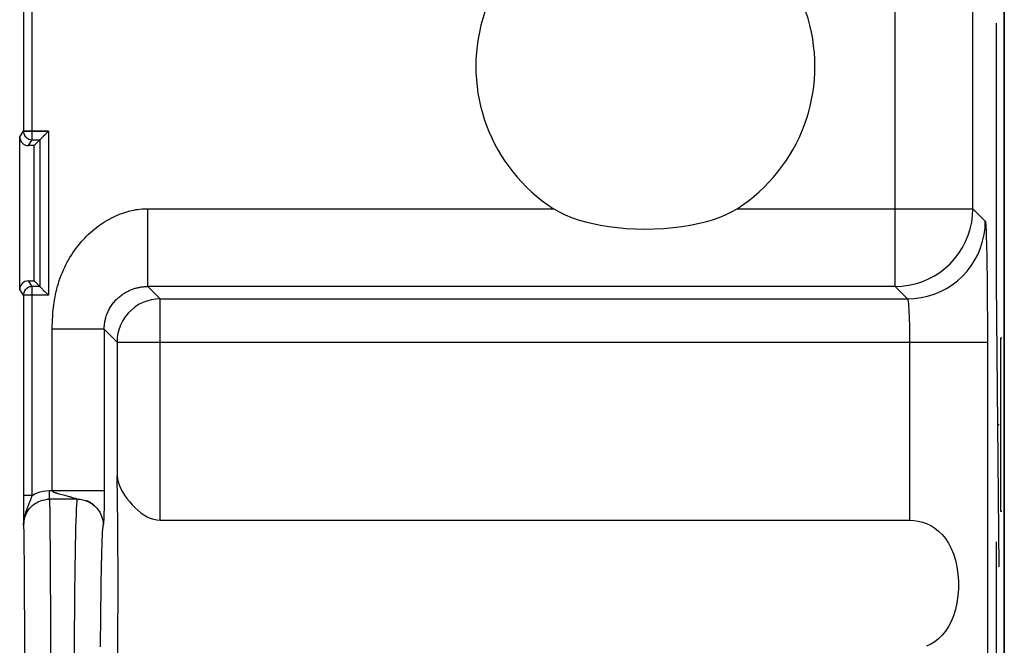
# Model space of a CAD drawing. Units: millimetres. Extents: x -11.2 to 11.2, y -37.7 to 37.6.
# Drawn here: x -0.2 to 11.2, y -0.1 to 7.2 of the extents above; entities that cross this region are included whole.
import ezdxf

# ---------------------------------------------------------------- set-up
doc = ezdxf.new("R2010")
doc.units = ezdxf.units.MM
doc.header["$LTSCALE"] = 16.335
for name, color, linetype in [('CASTELLO', 7, 'CONTINUOUS'), ('CORPO', 7, 'CONTINUOUS'), ('IMPORTED', 7, 'CONTINUOUS'), ('INCISIONI_LASER', 7, 'CONTINUOUS')]:
    doc.layers.add(name, color=color, linetype=linetype)

msp = doc.modelspace()

# ---------------------------------------------------------------- linework, layer by layer
at = {"layer": 'CASTELLO', "color": 7, "linetype": 'CONTINUOUS'}
msp.add_line((11.15, -8.757), (11.15, 35.025), dxfattribs=at)
at = {"layer": 'CORPO', "color": 7, "linetype": 'CONTINUOUS'}
for p, q in [((11.15, 30.806), (11.15, -4.537)), ((-0.191, 8.885), (-0.191, 5.883)), ((-0.234, 4.051), (-0.234, 5.817)), ((-0.067, 5.717), (-0.134, 5.717)), ((-0.091, 5.783), (-0.001, 5.783)), ((-0.001, 5.783), (-0.067, 5.717)), ((-0.067, 4.151), (-0.067, 5.717)), ((-0.001, 5.783), (-0.001, 4.085)), ((-0.134, 4.151), (-0.067, 4.151)), ((-0.001, 4.085), (-0.067, 4.151)), ((-0.191, 3.985), (-0.191, 1.67)), ((-0.001, 4.085), (-0.091, 4.085)), ((-0.191, 1.67), (-0.19, 1.524)), ((0.543, 1.606), (0.54, 1.607)), ((-0.19, 1.524), (-0.189, 1.322)), ((1.391, 1.383), (10.054, 1.383))]:
    msp.add_line(p, q, dxfattribs=at)
at = {"layer": 'CORPO', "color": 250, "linetype": 'CONTINUOUS'}
for p, q in [((10.787, 4.986), (10.787, 13.852)), ((9.887, 4.086), (9.887, 12.222)), ((-0.091, 5.783), (-0.091, 8.985)), ((-0.234, 5.817), (-0.191, 5.883)), ((0.099, 5.883), (-0.191, 5.883)), ((0.099, 5.883), (0.099, 3.985)), ((-0.134, 5.717), (-0.091, 5.783)), ((1.248, 4.086), (1.248, 4.986)), ((1.248, 4.986), (5.94, 4.986)), ((8.06, 4.986), (10.787, 4.986)), ((10.787, 4.986), (10.93, 4.843)), ((-0.091, 4.085), (-0.134, 4.151)), ((-0.191, 3.985), (-0.234, 4.051)), ((0.099, 3.985), (-0.191, 3.985)), ((-0.091, 1.67), (-0.091, 4.085)), ((9.887, 4.086), (1.248, 4.086)), ((1.248, 4.086), (1.391, 3.943)), ((9.887, 4.086), (10.03, 3.943)), ((1.391, 1.383), (1.391, 3.943)), ((1.391, 3.943), (10.03, 3.943)), ((0.743, 3.592), (0.143, 3.592)), ((0.743, 3.592), (0.743, 1.691)), ((0.891, 3.443), (0.743, 3.592)), ((0.891, 3.443), (0.891, 1.898)), ((0.891, 3.443), (10.954, 3.443)), ((10.054, 3.443), (10.054, 1.383)), ((10.954, 3.443), (10.954, -4.537)), ((0.11, 1.625), (0.11, 1.725)), ((0.11, 1.725), (0.743, 1.725)), ((-0.091, 1.67), (-0.191, 1.67)), ((0.431, 1.625), (0.11, 1.625)), ((0.218, 1.689), (0.233, 1.685)), ((0.233, 1.685), (0.258, 1.679)), ((0.258, 1.679), (0.287, 1.671)), ((0.287, 1.671), (0.334, 1.658)), ((0.743, 1.648), (0.742, 1.608)), ((0.742, 1.608), (0.742, 1.57)), ((0.743, 1.691), (0.743, 1.648)), ((0.741, 1.504), (0.74, 1.476)), ((0.742, 1.57), (0.741, 1.533)), ((0.741, 1.533), (0.741, 1.504)), ((0.738, 1.411), (0.737, 1.396)), ((0.737, 1.396), (0.737, 1.383)), ((0.739, 1.428), (0.738, 1.411)), ((0.74, 1.476), (0.739, 1.447)), ((0.739, 1.447), (0.739, 1.428)), ((-0.18, 0.281), (-0.179, 0.013)), ((0.12, 0.302), (0.121, -0.016)), ((-0.179, 0.013), (-0.179, -0.271)), ((0.121, -0.016), (0.121, -0.349))]:
    msp.add_line(p, q, dxfattribs=at)
for points in [[(-0.191, 5.883), (-0.19, 5.87), (-0.187, 5.857), (-0.183, 5.845), (-0.177, 5.833), (-0.17, 5.823), (-0.161, 5.813), (-0.151, 5.804), (-0.141, 5.797), (-0.129, 5.791), (-0.116, 5.787), (-0.104, 5.784), (-0.091, 5.783)], [(0.143, 1.725), (0.143, 3.614), (0.143, 3.637), (0.144, 3.661), (0.144, 3.685), (0.145, 3.71), (0.147, 3.735), (0.148, 3.761), (0.15, 3.788), (0.153, 3.815), (0.156, 3.843), (0.159, 3.872), (0.164, 3.902), (0.169, 3.932), (0.174, 3.963), (0.18, 3.994), (0.188, 4.026), (0.195, 4.058), (0.204, 4.09), (0.214, 4.122), (0.224, 4.154), (0.235, 4.186), (0.247, 4.217), (0.259, 4.248), (0.272, 4.278), (0.286, 4.308), (0.3, 4.338), (0.315, 4.367), (0.331, 4.395), (0.347, 4.423), (0.364, 4.45), (0.381, 4.476), (0.399, 4.502), (0.418, 4.528), (0.437, 4.553), (0.457, 4.577), (0.477, 4.601), (0.497, 4.624), (0.518, 4.647), (0.54, 4.669), (0.561, 4.69), (0.584, 4.71), (0.606, 4.73), (0.629, 4.749), (0.652, 4.768), (0.676, 4.786), (0.7, 4.803), (0.724, 4.819), (0.748, 4.834), (0.772, 4.849), (0.796, 4.863), (0.821, 4.876), (0.846, 4.889), (0.87, 4.9), (0.895, 4.911), (0.919, 4.921), (0.944, 4.93), (0.968, 4.939), (0.992, 4.947), (1.016, 4.954), (1.039, 4.96), (1.063, 4.966), (1.087, 4.97), (1.11, 4.975), (1.133, 4.978), (1.156, 4.981), (1.18, 4.983), (1.202, 4.985), (1.225, 4.986), (1.248, 4.986)], [(9.887, 4.086), (9.965, 4.09), (10.043, 4.1), (10.12, 4.117), (10.195, 4.141), (10.267, 4.171), (10.337, 4.207), (10.403, 4.249), (10.465, 4.297), (10.523, 4.35), (10.576, 4.408), (10.624, 4.47), (10.666, 4.536), (10.702, 4.606), (10.732, 4.679), (10.756, 4.753), (10.773, 4.83), (10.783, 4.908), (10.787, 4.986)], [(10.03, 3.943), (10.109, 3.946), (10.187, 3.957), (10.263, 3.974), (10.338, 3.997), (10.411, 4.027), (10.48, 4.063), (10.546, 4.106), (10.609, 4.153), (10.667, 4.206), (10.72, 4.264), (10.767, 4.327), (10.81, 4.393), (10.846, 4.462), (10.876, 4.535), (10.899, 4.61), (10.917, 4.686), (10.927, 4.764), (10.93, 4.843)], [(10.93, 4.843), (10.932, 4.837), (10.934, 4.824), (10.936, 4.803), (10.937, 4.775), (10.939, 4.739), (10.941, 4.697), (10.942, 4.647), (10.944, 4.591), (10.945, 4.529), (10.947, 4.461), (10.948, 4.386), (10.949, 4.308), (10.95, 4.224), (10.951, 4.136), (10.952, 4.044), (10.953, 3.949), (10.953, 3.851), (10.954, 3.751), (10.954, 3.65), (10.954, 3.547), (10.954, 3.443)], [(-0.091, 4.085), (-0.104, 4.084), (-0.116, 4.082), (-0.129, 4.077), (-0.141, 4.072), (-0.151, 4.064), (-0.161, 4.056), (-0.17, 4.046), (-0.177, 4.035), (-0.183, 4.023), (-0.187, 4.011), (-0.19, 3.998), (-0.191, 3.985)], [(0.743, 3.592), (0.743, 3.602), (0.743, 3.612), (0.744, 3.623), (0.745, 3.634), (0.746, 3.645), (0.747, 3.656), (0.749, 3.668), (0.751, 3.68), (0.753, 3.692), (0.756, 3.704), (0.759, 3.717), (0.763, 3.729), (0.767, 3.742), (0.771, 3.755), (0.776, 3.768), (0.781, 3.781), (0.787, 3.794), (0.793, 3.807), (0.799, 3.82), (0.806, 3.832), (0.813, 3.845), (0.821, 3.856), (0.828, 3.868), (0.836, 3.879), (0.844, 3.89), (0.852, 3.9), (0.861, 3.91), (0.87, 3.92), (0.878, 3.93), (0.887, 3.939), (0.896, 3.948), (0.905, 3.956), (0.915, 3.964), (0.924, 3.972), (0.934, 3.98), (0.943, 3.987), (0.953, 3.994), (0.962, 4), (0.972, 4.007), (0.982, 4.013), (0.992, 4.019), (1.002, 4.024), (1.012, 4.029), (1.022, 4.034), (1.031, 4.039), (1.041, 4.044), (1.051, 4.048), (1.061, 4.052), (1.071, 4.055), (1.08, 4.059), (1.09, 4.062), (1.1, 4.065), (1.109, 4.068), (1.119, 4.07), (1.128, 4.072), (1.137, 4.075), (1.146, 4.076), (1.155, 4.078), (1.164, 4.08), (1.173, 4.081), (1.181, 4.082), (1.19, 4.083), (1.198, 4.084), (1.207, 4.085), (1.215, 4.085), (1.223, 4.086), (1.232, 4.086), (1.24, 4.086), (1.248, 4.086)], [(1.391, 3.943), (1.339, 3.94), (1.287, 3.932), (1.237, 3.918), (1.188, 3.9), (1.141, 3.876), (1.098, 3.847), (1.057, 3.814), (1.02, 3.777), (0.987, 3.737), (0.958, 3.693), (0.935, 3.646), (0.916, 3.597), (0.902, 3.547), (0.894, 3.495), (0.891, 3.443)], [(10.03, 3.943), (10.032, 3.941), (10.034, 3.936), (10.036, 3.929), (10.037, 3.919), (10.039, 3.906), (10.041, 3.891), (10.042, 3.873), (10.044, 3.853), (10.045, 3.831), (10.047, 3.806), (10.048, 3.78), (10.049, 3.752), (10.05, 3.722), (10.051, 3.69), (10.052, 3.658), (10.053, 3.624), (10.053, 3.589), (10.054, 3.553), (10.054, 3.517), (10.054, 3.48), (10.054, 3.443)], [(-0.091, 1.67), (-0.061, 1.686), (-0.029, 1.699), (0.004, 1.71), (0.038, 1.718), (0.073, 1.723), (0.11, 1.725)], [(0.143, 1.725), (0.143, 1.723), (0.143, 1.721), (0.144, 1.72), (0.146, 1.718), (0.147, 1.717), (0.149, 1.715), (0.151, 1.714), (0.153, 1.712), (0.156, 1.711), (0.159, 1.709), (0.162, 1.707), (0.166, 1.706), (0.17, 1.704), (0.174, 1.703), (0.178, 1.701), (0.183, 1.7), (0.188, 1.698), (0.193, 1.696), (0.199, 1.695), (0.205, 1.693), (0.211, 1.691), (0.218, 1.689)], [(-0.091, 1.67), (-0.097, 1.651), (-0.105, 1.63), (-0.114, 1.608), (-0.124, 1.585), (-0.134, 1.56), (-0.145, 1.533), (-0.156, 1.504), (-0.166, 1.472), (-0.175, 1.438), (-0.183, 1.402), (-0.188, 1.363), (-0.189, 1.322)], [(-0.189, 1.322), (-0.189, 1.338), (-0.188, 1.355), (-0.185, 1.372), (-0.182, 1.39), (-0.177, 1.408), (-0.171, 1.427), (-0.163, 1.446), (-0.154, 1.465), (-0.143, 1.484), (-0.131, 1.502), (-0.116, 1.521), (-0.1, 1.538), (-0.082, 1.555), (-0.062, 1.57), (-0.041, 1.584), (-0.019, 1.596), (0.005, 1.606), (0.03, 1.614), (0.056, 1.62), (0.083, 1.624), (0.11, 1.625)], [(0.11, 1.625), (0.111, 1.599), (0.112, 1.561), (0.113, 1.511), (0.114, 1.45), (0.115, 1.377), (0.115, 1.294), (0.116, 1.201), (0.117, 1.098), (0.117, 0.985), (0.118, 0.864), (0.119, 0.734), (0.119, 0.597), (0.12, 0.452), (0.12, 0.302)], [(0.334, 1.658), (0.343, 1.656), (0.351, 1.653), (0.358, 1.651), (0.365, 1.649), (0.372, 1.647), (0.407, 1.636)], [(0.397, -0.866), (0.398, -0.692), (0.398, -0.52), (0.398, -0.349), (0.399, -0.181), (0.4, -0.016), (0.401, 0.145), (0.402, 0.302), (0.403, 0.452), (0.405, 0.597), (0.406, 0.734), (0.408, 0.864), (0.41, 0.985), (0.412, 1.098), (0.414, 1.201), (0.416, 1.294), (0.419, 1.377), (0.421, 1.449), (0.424, 1.511), (0.426, 1.561), (0.429, 1.599), (0.431, 1.625)], [(0.407, 1.636), (0.411, 1.634), (0.414, 1.633), (0.417, 1.632), (0.42, 1.631), (0.422, 1.63), (0.425, 1.629), (0.426, 1.629), (0.428, 1.628), (0.429, 1.627), (0.43, 1.627), (0.431, 1.626), (0.431, 1.626), (0.431, 1.625)], [(0.431, 1.625), (0.463, 1.624), (0.494, 1.619), (0.524, 1.611)], [(0.524, 1.611), (0.553, 1.599), (0.581, 1.585), (0.608, 1.568), (0.632, 1.549)], [(0.632, 1.549), (0.654, 1.527), (0.674, 1.502), (0.691, 1.476), (0.705, 1.448), (0.717, 1.419), (0.725, 1.389), (0.73, 1.359), (0.731, 1.327)], [(0.737, 1.383), (0.736, 1.373), (0.736, 1.368), (0.736, 1.364), (0.735, 1.36), (0.735, 1.357), (0.735, 1.354), (0.735, 1.351), (0.734, 1.349), (0.734, 1.347), (0.734, 1.345), (0.734, 1.343), (0.734, 1.341), (0.733, 1.34), (0.733, 1.338), (0.733, 1.337)], [(-0.189, 1.322), (-0.189, 1.295), (-0.188, 1.26), (-0.187, 1.214), (-0.186, 1.159), (-0.185, 1.094), (-0.185, 1.02), (-0.184, 0.937), (-0.183, 0.846), (-0.182, 0.747), (-0.182, 0.64), (-0.181, 0.526), (-0.181, 0.407), (-0.18, 0.281)], [(0.7, -0.081), (0.701, 0.042), (0.702, 0.163), (0.703, 0.279), (0.704, 0.391), (0.706, 0.498), (0.707, 0.601), (0.709, 0.698), (0.71, 0.789), (0.712, 0.875), (0.714, 0.954), (0.716, 1.026), (0.718, 1.092), (0.72, 1.15), (0.722, 1.201), (0.725, 1.244), (0.727, 1.28), (0.729, 1.307), (0.731, 1.327)], [(0.732, 1.331), (0.732, 1.33), (0.731, 1.327)], [(0.733, 1.337), (0.733, 1.335), (0.732, 1.333), (0.732, 1.331)]]:
    msp.add_lwpolyline(points, dxfattribs=at)
at = {"layer": 'CORPO', "color": 7, "linetype": 'CONTINUOUS'}
for points in [[(-0.001, 5.783), (0.001, 5.784), (0.003, 5.787), (0.007, 5.791), (0.012, 5.796), (0.018, 5.802), (0.024, 5.809), (0.032, 5.816), (0.039, 5.824), (0.056, 5.84)], [(0.056, 5.84), (0.064, 5.849), (0.073, 5.857), (0.082, 5.866), (0.09, 5.875), (0.099, 5.883)], [(5.94, 4.986), (6.004, 4.949), (6.073, 4.916), (6.146, 4.885), (6.224, 4.858), (6.306, 4.834), (6.393, 4.813), (6.483, 4.795), (6.577, 4.779), (6.676, 4.767), (6.779, 4.758), (6.887, 4.752), (6.995, 4.75), (7.104, 4.752), (7.214, 4.758), (7.32, 4.767), (7.42, 4.779), (7.516, 4.795), (7.607, 4.813), (7.694, 4.834), (7.776, 4.858), (7.854, 4.885), (7.927, 4.916), (7.996, 4.95), (8.06, 4.986)], [(-0.001, 4.085), (0, 4.084), (0.003, 4.081), (0.007, 4.077), (0.012, 4.073), (0.018, 4.067), (0.024, 4.06), (0.032, 4.053), (0.039, 4.045), (0.056, 4.028)], [(0.056, 4.028), (0.064, 4.02), (0.073, 4.011), (0.082, 4.003), (0.091, 3.994), (0.099, 3.985)], [(0.891, 1.898), (0.895, 1.863), (0.903, 1.828), (0.916, 1.791), (0.933, 1.752), (0.954, 1.712), (0.979, 1.673), (1.005, 1.635), (1.034, 1.597), (1.065, 1.562), (1.097, 1.529), (1.131, 1.497), (1.165, 1.469), (1.201, 1.445), (1.238, 1.423), (1.275, 1.406), (1.314, 1.394), (1.352, 1.386), (1.391, 1.383)], [(0.619, 1.562), (0.617, 1.563), (0.615, 1.565), (0.613, 1.566), (0.61, 1.568), (0.608, 1.57), (0.605, 1.572), (0.602, 1.574), (0.6, 1.576), (0.597, 1.577), (0.594, 1.579), (0.591, 1.581), (0.588, 1.583), (0.586, 1.584), (0.583, 1.586), (0.58, 1.588), (0.577, 1.589), (0.575, 1.591), (0.572, 1.592), (0.569, 1.593), (0.567, 1.595), (0.564, 1.596), (0.561, 1.597), (0.559, 1.599), (0.556, 1.6), (0.554, 1.601), (0.551, 1.602), (0.549, 1.603), (0.546, 1.604), (0.543, 1.606)], [(0.622, 1.56), (0.621, 1.56), (0.619, 1.562)], [(10.054, 1.383), (10.105, 1.38), (10.155, 1.373), (10.204, 1.36), (10.252, 1.343), (10.3, 1.32), (10.345, 1.292), (10.389, 1.257), (10.431, 1.216), (10.469, 1.17), (10.504, 1.117), (10.535, 1.057), (10.562, 0.992), (10.584, 0.92), (10.601, 0.843), (10.613, 0.762), (10.619, 0.678), (10.619, 0.59), (10.613, 0.506), (10.601, 0.425), (10.584, 0.348), (10.562, 0.276), (10.535, 0.211), (10.504, 0.152), (10.469, 0.099), (10.431, 0.052), (10.389, 0.011), (10.345, -0.023), (10.3, -0.052), (10.252, -0.074)]]:
    msp.add_lwpolyline(points, dxfattribs=at)
msp.add_arc((7, 6.634), 1.96, 302.7548, 237.2452, dxfattribs=at)
for centre, major_axis, ratio, start_param, end_param in [((-0.134, 5.817), (0.0551, 0.0835), 0.999945, -4.128997, -2.558251), ((-0.134, 4.051), (-0.0551, 0.0835), 0.999945, -0.583341, 0.987405), ((0.877, 0.634), (0, 1.5), 0.017455, -2.572164, -0.569428)]:
    msp.add_ellipse(centre, major_axis=major_axis, ratio=ratio, start_param=start_param, end_param=end_param, dxfattribs=at)
at = {"layer": 'IMPORTED', "color": 7, "linetype": 'CONTINUOUS'}
for p, q in [((11.15, 30.806), (11.15, -4.537)), ((-0.191, 8.885), (-0.191, 5.883)), ((-0.234, 4.051), (-0.234, 5.817)), ((-0.067, 5.717), (-0.134, 5.717)), ((-0.091, 5.783), (-0.001, 5.783)), ((-0.001, 5.783), (-0.067, 5.717)), ((-0.067, 4.151), (-0.067, 5.717)), ((-0.001, 5.783), (-0.001, 4.085)), ((-0.134, 4.151), (-0.067, 4.151)), ((-0.001, 4.085), (-0.067, 4.151)), ((-0.191, 3.985), (-0.191, 1.67)), ((-0.001, 4.085), (-0.091, 4.085)), ((-0.191, 1.67), (-0.19, 1.524)), ((0.543, 1.606), (0.54, 1.607)), ((-0.19, 1.524), (-0.189, 1.322)), ((1.391, 1.383), (10.054, 1.383))]:
    msp.add_line(p, q, dxfattribs=at)
at = {"layer": 'IMPORTED', "color": 250, "linetype": 'CONTINUOUS'}
for p, q in [((10.787, 4.986), (10.787, 13.852)), ((9.887, 4.086), (9.887, 12.222)), ((-0.091, 5.783), (-0.091, 8.985)), ((-0.234, 5.817), (-0.191, 5.883)), ((-0.191, 5.883), (0.099, 5.883)), ((0.099, 5.883), (0.099, 3.985)), ((-0.134, 5.717), (-0.091, 5.783)), ((1.248, 4.086), (1.248, 4.986)), ((1.248, 4.986), (5.94, 4.986)), ((8.06, 4.986), (10.787, 4.986)), ((10.787, 4.986), (10.93, 4.843)), ((-0.091, 4.085), (-0.134, 4.151)), ((-0.191, 3.985), (-0.234, 4.051)), ((0.099, 3.985), (-0.191, 3.985)), ((-0.091, 1.67), (-0.091, 4.085)), ((9.887, 4.086), (1.248, 4.086)), ((1.248, 4.086), (1.391, 3.943)), ((9.887, 4.086), (10.03, 3.943)), ((1.391, 1.383), (1.391, 3.943)), ((1.391, 3.943), (10.03, 3.943)), ((0.743, 3.592), (0.143, 3.592)), ((0.743, 3.592), (0.743, 1.691)), ((0.891, 3.443), (0.743, 3.592)), ((0.891, 3.443), (0.891, 1.898)), ((0.891, 3.443), (10.954, 3.443)), ((10.054, 3.443), (10.054, 1.383)), ((10.954, 3.443), (10.954, -4.537)), ((0.11, 1.625), (0.11, 1.725)), ((0.11, 1.725), (0.743, 1.725)), ((-0.091, 1.67), (-0.191, 1.67)), ((0.431, 1.625), (0.11, 1.625)), ((0.218, 1.689), (0.233, 1.685)), ((0.233, 1.685), (0.258, 1.679)), ((0.258, 1.679), (0.287, 1.671)), ((0.287, 1.671), (0.334, 1.658)), ((0.743, 1.648), (0.742, 1.608)), ((0.742, 1.608), (0.742, 1.57)), ((0.743, 1.691), (0.743, 1.648)), ((0.741, 1.504), (0.74, 1.476)), ((0.742, 1.57), (0.741, 1.533)), ((0.741, 1.533), (0.741, 1.504)), ((0.738, 1.411), (0.737, 1.396)), ((0.737, 1.396), (0.737, 1.383)), ((0.739, 1.428), (0.738, 1.411)), ((0.74, 1.476), (0.739, 1.447)), ((0.739, 1.447), (0.739, 1.428)), ((-0.18, 0.281), (-0.179, 0.013)), ((0.12, 0.302), (0.121, -0.016)), ((-0.179, 0.013), (-0.179, -0.271)), ((0.121, -0.016), (0.121, -0.349))]:
    msp.add_line(p, q, dxfattribs=at)
for points in [[(-0.191, 5.883), (-0.19, 5.87), (-0.187, 5.857), (-0.183, 5.845), (-0.177, 5.833), (-0.17, 5.823), (-0.161, 5.813), (-0.151, 5.804), (-0.141, 5.797), (-0.129, 5.791), (-0.116, 5.787), (-0.104, 5.784), (-0.091, 5.783)], [(0.143, 1.725), (0.143, 3.614), (0.143, 3.637), (0.144, 3.661), (0.144, 3.685), (0.145, 3.71), (0.147, 3.735), (0.148, 3.761), (0.15, 3.788), (0.153, 3.815), (0.156, 3.843), (0.159, 3.872), (0.164, 3.902), (0.169, 3.932), (0.174, 3.963), (0.18, 3.994), (0.188, 4.026), (0.195, 4.058), (0.204, 4.09), (0.214, 4.122), (0.224, 4.154), (0.235, 4.186), (0.247, 4.217), (0.259, 4.248), (0.272, 4.278), (0.286, 4.308), (0.3, 4.338), (0.315, 4.367), (0.331, 4.395), (0.347, 4.423), (0.364, 4.45), (0.381, 4.476), (0.399, 4.502), (0.418, 4.528), (0.437, 4.553), (0.457, 4.577), (0.477, 4.601), (0.497, 4.624), (0.518, 4.647), (0.54, 4.669), (0.561, 4.69), (0.584, 4.71), (0.606, 4.73), (0.629, 4.749), (0.652, 4.768), (0.676, 4.786), (0.7, 4.803), (0.724, 4.819), (0.748, 4.834), (0.772, 4.849), (0.796, 4.863), (0.821, 4.876), (0.846, 4.889), (0.87, 4.9), (0.895, 4.911), (0.919, 4.921), (0.944, 4.93), (0.968, 4.939), (0.992, 4.947), (1.016, 4.954), (1.039, 4.96), (1.063, 4.966), (1.087, 4.97), (1.11, 4.975), (1.133, 4.978), (1.156, 4.981), (1.18, 4.983), (1.202, 4.985), (1.225, 4.986), (1.248, 4.986)], [(9.887, 4.086), (9.965, 4.09), (10.043, 4.1), (10.12, 4.117), (10.195, 4.141), (10.267, 4.171), (10.337, 4.207), (10.403, 4.249), (10.465, 4.297), (10.523, 4.35), (10.576, 4.408), (10.624, 4.47), (10.666, 4.536), (10.702, 4.606), (10.732, 4.679), (10.756, 4.753), (10.773, 4.83), (10.783, 4.908), (10.787, 4.986)], [(10.03, 3.943), (10.109, 3.946), (10.187, 3.957), (10.263, 3.974), (10.338, 3.997), (10.411, 4.027), (10.48, 4.063), (10.546, 4.106), (10.609, 4.153), (10.667, 4.206), (10.72, 4.264), (10.767, 4.327), (10.81, 4.393), (10.846, 4.462), (10.876, 4.535), (10.899, 4.61), (10.917, 4.686), (10.927, 4.764), (10.93, 4.843)], [(10.93, 4.843), (10.932, 4.837), (10.934, 4.824), (10.936, 4.803), (10.937, 4.775), (10.939, 4.739), (10.941, 4.697), (10.942, 4.647), (10.944, 4.591), (10.945, 4.529), (10.947, 4.461), (10.948, 4.386), (10.949, 4.308), (10.95, 4.224), (10.951, 4.136), (10.952, 4.044), (10.953, 3.949), (10.953, 3.851), (10.954, 3.751), (10.954, 3.65), (10.954, 3.547), (10.954, 3.443)], [(-0.091, 4.085), (-0.104, 4.084), (-0.116, 4.082), (-0.129, 4.077), (-0.141, 4.072), (-0.151, 4.064), (-0.161, 4.056), (-0.17, 4.046), (-0.177, 4.035), (-0.183, 4.023), (-0.187, 4.011), (-0.19, 3.998), (-0.191, 3.985)], [(0.743, 3.592), (0.743, 3.602), (0.743, 3.612), (0.744, 3.623), (0.745, 3.634), (0.746, 3.645), (0.747, 3.656), (0.749, 3.668), (0.751, 3.68), (0.753, 3.692), (0.756, 3.704), (0.759, 3.717), (0.763, 3.729), (0.767, 3.742), (0.771, 3.755), (0.776, 3.768), (0.781, 3.781), (0.787, 3.794), (0.793, 3.807), (0.799, 3.82), (0.806, 3.832), (0.813, 3.845), (0.821, 3.856), (0.828, 3.868), (0.836, 3.879), (0.844, 3.89), (0.852, 3.9), (0.861, 3.91), (0.87, 3.92), (0.878, 3.93), (0.887, 3.939), (0.896, 3.948), (0.905, 3.956), (0.915, 3.964), (0.924, 3.972), (0.934, 3.98), (0.943, 3.987), (0.953, 3.994), (0.962, 4), (0.972, 4.007), (0.982, 4.013), (0.992, 4.019), (1.002, 4.024), (1.012, 4.029), (1.022, 4.034), (1.031, 4.039), (1.041, 4.044), (1.051, 4.048), (1.061, 4.052), (1.071, 4.055), (1.08, 4.059), (1.09, 4.062), (1.1, 4.065), (1.109, 4.068), (1.119, 4.07), (1.128, 4.072), (1.137, 4.075), (1.146, 4.076), (1.155, 4.078), (1.164, 4.08), (1.173, 4.081), (1.181, 4.082), (1.19, 4.083), (1.198, 4.084), (1.207, 4.085), (1.215, 4.085), (1.223, 4.086), (1.232, 4.086), (1.24, 4.086), (1.248, 4.086)], [(1.391, 3.943), (1.339, 3.94), (1.287, 3.932), (1.237, 3.918), (1.188, 3.9), (1.141, 3.876), (1.098, 3.847), (1.057, 3.814), (1.02, 3.777), (0.987, 3.737), (0.958, 3.693), (0.935, 3.646), (0.916, 3.597), (0.902, 3.547), (0.894, 3.495), (0.891, 3.443)], [(10.03, 3.943), (10.032, 3.941), (10.034, 3.936), (10.036, 3.929), (10.037, 3.919), (10.039, 3.906), (10.041, 3.891), (10.042, 3.873), (10.044, 3.853), (10.045, 3.831), (10.047, 3.806), (10.048, 3.78), (10.049, 3.752), (10.05, 3.722), (10.051, 3.69), (10.052, 3.658), (10.053, 3.624), (10.053, 3.589), (10.054, 3.553), (10.054, 3.517), (10.054, 3.48), (10.054, 3.443)], [(-0.091, 1.67), (-0.061, 1.686), (-0.029, 1.699), (0.004, 1.71), (0.038, 1.718), (0.073, 1.723), (0.11, 1.725)], [(0.143, 1.725), (0.143, 1.723), (0.143, 1.721), (0.144, 1.72), (0.146, 1.718), (0.147, 1.717), (0.149, 1.715), (0.151, 1.714), (0.153, 1.712), (0.156, 1.711), (0.159, 1.709), (0.162, 1.707), (0.166, 1.706), (0.17, 1.704), (0.174, 1.703), (0.178, 1.701), (0.183, 1.7), (0.188, 1.698), (0.193, 1.696), (0.199, 1.695), (0.205, 1.693), (0.211, 1.691), (0.218, 1.689)], [(-0.091, 1.67), (-0.097, 1.651), (-0.105, 1.63), (-0.114, 1.608), (-0.124, 1.585), (-0.134, 1.56), (-0.145, 1.533), (-0.156, 1.504), (-0.166, 1.472), (-0.175, 1.438), (-0.183, 1.402), (-0.188, 1.363), (-0.189, 1.322)], [(-0.189, 1.322), (-0.189, 1.338), (-0.188, 1.355), (-0.185, 1.372), (-0.182, 1.39), (-0.177, 1.408), (-0.171, 1.427), (-0.163, 1.446), (-0.154, 1.465), (-0.143, 1.484), (-0.131, 1.502), (-0.116, 1.521), (-0.1, 1.538), (-0.082, 1.555), (-0.062, 1.57), (-0.041, 1.584), (-0.019, 1.596), (0.005, 1.606), (0.03, 1.614), (0.056, 1.62), (0.083, 1.624), (0.11, 1.625)], [(0.11, 1.625), (0.111, 1.599), (0.112, 1.561), (0.113, 1.511), (0.114, 1.45), (0.115, 1.377), (0.115, 1.294), (0.116, 1.201), (0.117, 1.098), (0.117, 0.985), (0.118, 0.864), (0.119, 0.734), (0.119, 0.597), (0.12, 0.452), (0.12, 0.302)], [(0.334, 1.658), (0.343, 1.656), (0.351, 1.653), (0.358, 1.651), (0.365, 1.649), (0.372, 1.647), (0.407, 1.636)], [(0.397, -0.866), (0.398, -0.692), (0.398, -0.52), (0.398, -0.349), (0.399, -0.181), (0.4, -0.016), (0.401, 0.145), (0.402, 0.302), (0.403, 0.452), (0.405, 0.597), (0.406, 0.734), (0.408, 0.864), (0.41, 0.985), (0.412, 1.098), (0.414, 1.201), (0.416, 1.294), (0.419, 1.377), (0.421, 1.449), (0.424, 1.511), (0.426, 1.561), (0.429, 1.599), (0.431, 1.625)], [(0.407, 1.636), (0.411, 1.634), (0.414, 1.633), (0.417, 1.632), (0.42, 1.631), (0.422, 1.63), (0.425, 1.629), (0.426, 1.629), (0.428, 1.628), (0.429, 1.627), (0.43, 1.627), (0.431, 1.626), (0.431, 1.626), (0.431, 1.625)], [(0.431, 1.625), (0.463, 1.624), (0.494, 1.619), (0.524, 1.611)], [(0.524, 1.611), (0.553, 1.599), (0.581, 1.585), (0.608, 1.568), (0.632, 1.549)], [(0.632, 1.549), (0.654, 1.527), (0.674, 1.502), (0.691, 1.476), (0.705, 1.448), (0.717, 1.419), (0.725, 1.389), (0.73, 1.359), (0.731, 1.327)], [(0.737, 1.383), (0.736, 1.373), (0.736, 1.368), (0.736, 1.364), (0.735, 1.36), (0.735, 1.357), (0.735, 1.354), (0.735, 1.351), (0.734, 1.349), (0.734, 1.347), (0.734, 1.345), (0.734, 1.343), (0.734, 1.341), (0.733, 1.34), (0.733, 1.338), (0.733, 1.337)], [(-0.189, 1.322), (-0.189, 1.295), (-0.188, 1.26), (-0.187, 1.214), (-0.186, 1.159), (-0.185, 1.094), (-0.185, 1.02), (-0.184, 0.937), (-0.183, 0.846), (-0.182, 0.747), (-0.182, 0.64), (-0.181, 0.526), (-0.181, 0.407), (-0.18, 0.281)], [(0.7, -0.081), (0.701, 0.042), (0.702, 0.163), (0.703, 0.279), (0.704, 0.391), (0.706, 0.498), (0.707, 0.601), (0.709, 0.698), (0.71, 0.789), (0.712, 0.875), (0.714, 0.954), (0.716, 1.026), (0.718, 1.092), (0.72, 1.15), (0.722, 1.201), (0.725, 1.244), (0.727, 1.28), (0.729, 1.307), (0.731, 1.327)], [(0.732, 1.331), (0.732, 1.33), (0.731, 1.327)], [(0.733, 1.337), (0.733, 1.335), (0.732, 1.333), (0.732, 1.331)]]:
    msp.add_lwpolyline(points, dxfattribs=at)
at = {"layer": 'IMPORTED', "color": 7, "linetype": 'CONTINUOUS'}
for points in [[(-0.001, 5.783), (0.001, 5.784), (0.003, 5.787), (0.007, 5.791), (0.012, 5.796), (0.018, 5.802), (0.024, 5.809), (0.032, 5.816), (0.039, 5.824), (0.056, 5.84)], [(0.056, 5.84), (0.064, 5.849), (0.073, 5.857), (0.082, 5.866), (0.09, 5.875), (0.099, 5.883)], [(5.94, 4.986), (6.004, 4.949), (6.073, 4.916), (6.146, 4.885), (6.224, 4.858), (6.306, 4.834), (6.393, 4.813), (6.483, 4.795), (6.577, 4.779), (6.676, 4.767), (6.779, 4.758), (6.887, 4.752), (6.995, 4.75), (7.104, 4.752), (7.214, 4.758), (7.32, 4.767), (7.42, 4.779), (7.516, 4.795), (7.607, 4.813), (7.694, 4.834), (7.776, 4.858), (7.854, 4.885), (7.927, 4.916), (7.996, 4.95), (8.06, 4.986)], [(-0.001, 4.085), (0, 4.084), (0.003, 4.081), (0.007, 4.077), (0.012, 4.073), (0.018, 4.067), (0.024, 4.06), (0.032, 4.053), (0.039, 4.045), (0.056, 4.028)], [(0.056, 4.028), (0.064, 4.02), (0.073, 4.011), (0.082, 4.003), (0.091, 3.994), (0.099, 3.985)], [(0.891, 1.898), (0.895, 1.863), (0.903, 1.828), (0.916, 1.791), (0.933, 1.752), (0.954, 1.712), (0.979, 1.673), (1.005, 1.635), (1.034, 1.597), (1.065, 1.562), (1.097, 1.529), (1.131, 1.497), (1.165, 1.469), (1.201, 1.445), (1.238, 1.423), (1.275, 1.406), (1.314, 1.394), (1.352, 1.386), (1.391, 1.383)], [(0.619, 1.562), (0.617, 1.563), (0.615, 1.565), (0.613, 1.566), (0.61, 1.568), (0.608, 1.57), (0.605, 1.572), (0.602, 1.574), (0.6, 1.576), (0.597, 1.577), (0.594, 1.579), (0.591, 1.581), (0.588, 1.583), (0.586, 1.584), (0.583, 1.586), (0.58, 1.588), (0.577, 1.589), (0.575, 1.591), (0.572, 1.592), (0.569, 1.593), (0.567, 1.595), (0.564, 1.596), (0.561, 1.597), (0.559, 1.599), (0.556, 1.6), (0.554, 1.601), (0.551, 1.602), (0.549, 1.603), (0.546, 1.604), (0.543, 1.606)], [(0.622, 1.56), (0.621, 1.56), (0.619, 1.562)], [(10.054, 1.383), (10.105, 1.38), (10.155, 1.373), (10.204, 1.36), (10.252, 1.343), (10.3, 1.32), (10.345, 1.292), (10.389, 1.257), (10.431, 1.216), (10.469, 1.17), (10.504, 1.117), (10.535, 1.057), (10.562, 0.992), (10.584, 0.92), (10.601, 0.843), (10.613, 0.762), (10.619, 0.678), (10.619, 0.59), (10.613, 0.506), (10.601, 0.425), (10.584, 0.348), (10.562, 0.276), (10.535, 0.211), (10.504, 0.152), (10.469, 0.099), (10.431, 0.052), (10.389, 0.011), (10.345, -0.023), (10.3, -0.052), (10.252, -0.074)]]:
    msp.add_lwpolyline(points, dxfattribs=at)
msp.add_arc((7, 6.634), 1.96, 302.7548, 237.2452, dxfattribs=at)
for centre, major_axis, ratio, start_param, end_param in [((-0.134, 5.817), (0.0551, 0.0835), 0.999945, -4.128997, -2.558251), ((-0.134, 4.051), (-0.0551, 0.0835), 0.999945, -0.583341, 0.987405), ((0.877, 0.634), (0, 1.5), 0.017455, -2.572164, -0.569428)]:
    msp.add_ellipse(centre, major_axis=major_axis, ratio=ratio, start_param=start_param, end_param=end_param, dxfattribs=at)
at = {"layer": 'INCISIONI_LASER', "color": 250, "linetype": 'CONTINUOUS'}
for p, q in [((11.054, 7.134), (11.054, 4.134)), ((11.054, 4.134), (11.087, 0.843)), ((11.122, 3.489), (11.105, 3.489)), ((11.105, 3.489), (11.105, 1.489)), ((11.071, 2.489), (11.087, 2.489)), ((11.097, 2.489), (11.105, 2.489)), ((11.105, 1.489), (11.122, 1.489)), ((11.054, 1.134), (11.054, -1.866))]:
    msp.add_line(p, q, dxfattribs=at)

doc.saveas('drawing.dxf')
